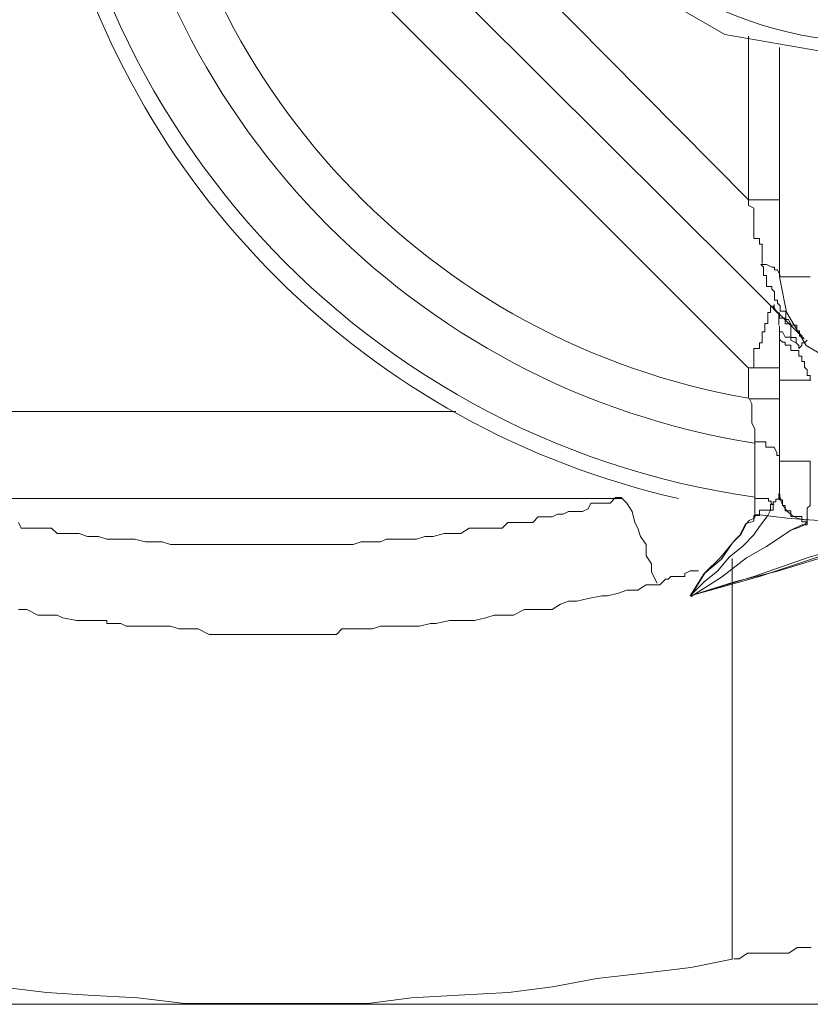
# Model space of a CAD drawing. Units: millimetres. Extents: x 286245 to 320813, y 442116 to 466567.
# Drawn here: x 298065 to 298091, y 449803 to 449835 of the extents above; entities that cross this region are included whole.
import ezdxf

# ---------------------------------------------------------------- set-up
doc = ezdxf.new("R2010")
doc.units = ezdxf.units.MM
doc.header["$MEASUREMENT"] = 0
doc.layers.add('at_Entity', color=7, linetype='Continuous')
doc.layers.add('kotłownia_urządzenia', color=7, linetype='Continuous', lineweight=15)

# ---------------------------------------------------------------- blocks, each defined once
blk = doc.blocks.new('vitomoduł 200')
at = {"layer": 'at_Entity', "color": 7, "lineweight": 20}
for p, q in [((359499.296, 378004.675), (359503.158, 378002.448)), ((359503.158, 378002.448), (359507.906, 378001.61)), ((359504.985, 377994.366), (359505.213, 377993.192)), ((359505.213, 377993.192), (359505.866, 377992.077)), ((359505.866, 377992.077), (359506.787, 377991.532))]:
    blk.add_line(p, q, dxfattribs=at)
for points in [[(359503.944, 377996.928), (359487.54, 378013.516)], [(359505.805, 377992.302), (359485.992, 378012.023)], [(359484.592, 378010.678), (359503.944, 377991.325)], [(359503.944, 378002.393), (359503.944, 377996.956)], [(359504.985, 377994.366), (359504.985, 378002.015)], [(359503.944, 377996.928), (359503.944, 377996.836), (359503.944, 377996.836), (359503.944, 377996.744), (359504.128, 377996.652), (359504.128, 377996.652), (359504.128, 377996.468), (359504.128, 377996.468), (359504.128, 377996.468), (359504.128, 377996.283), (359504.128, 377996.191), (359504.128, 377996.191), (359504.128, 377996.191), (359504.128, 377996.099), (359504.128, 377996.007), (359504.128, 377996.007), (359504.128, 377996.007), (359504.128, 377995.915), (359504.128, 377995.915), (359504.128, 377995.823), (359504.128, 377995.823), (359504.128, 377995.823), (359504.128, 377995.823), (359504.128, 377995.638), (359504.312, 377995.638), (359504.312, 377995.638), (359504.312, 377995.638), (359504.312, 377995.638), (359504.312, 377995.638), (359504.312, 377995.638), (359504.312, 377995.454), (359504.312, 377995.454), (359504.312, 377995.454), (359504.312, 377995.454), (359504.312, 377995.454), (359504.312, 377995.454), (359504.405, 377995.454), (359504.405, 377995.27), (359504.405, 377995.27), (359504.405, 377995.27), (359504.405, 377995.177), (359504.405, 377995.177), (359504.405, 377995.177), (359504.405, 377995.177), (359504.405, 377995.177), (359504.405, 377995.177), (359504.405, 377995.085), (359504.405, 377995.085), (359504.405, 377995.085), (359504.405, 377994.993), (359504.405, 377994.993), (359504.405, 377994.993), (359504.405, 377994.993), (359504.405, 377994.993), (359504.405, 377994.993), (359504.405, 377994.809), (359504.405, 377994.809), (359504.405, 377994.809), (359504.405, 377994.809), (359504.405, 377994.809), (359504.405, 377994.809)], [(359504.985, 377996.928), (359503.971, 377996.928)], [(359504.358, 377994.781), (359504.358, 377994.781), (359504.451, 377994.689), (359504.451, 377994.689), (359504.451, 377994.597), (359504.451, 377994.597), (359504.451, 377994.597), (359504.451, 377994.413), (359504.451, 377994.413), (359504.543, 377994.413), (359504.543, 377994.32), (359504.543, 377994.32), (359504.543, 377994.228), (359504.543, 377994.228), (359504.543, 377994.228), (359504.543, 377994.136), (359504.543, 377994.044), (359504.727, 377994.044), (359504.727, 377994.044), (359504.727, 377993.952), (359504.727, 377993.952), (359504.819, 377993.86), (359504.819, 377993.86), (359504.819, 377993.767), (359504.819, 377993.767), (359504.819, 377993.583), (359504.911, 377993.583), (359504.911, 377993.583), (359504.911, 377993.491), (359505.004, 377993.399), (359505.004, 377993.399), (359505.004, 377993.399), (359505.004, 377993.399), (359505.004, 377993.307), (359505.004, 377993.307), (359505.004, 377993.215), (359505.096, 377993.215), (359505.096, 377993.215), (359505.096, 377993.215), (359505.188, 377993.215), (359505.188, 377993.122), (359505.188, 377993.122), (359505.188, 377992.938), (359505.188, 377992.938), (359505.188, 377992.938), (359505.188, 377992.938), (359505.28, 377992.938), (359505.28, 377992.938), (359505.28, 377992.938), (359505.372, 377992.754), (359505.372, 377992.754), (359505.372, 377992.754), (359505.372, 377992.754), (359505.372, 377992.754), (359505.372, 377992.754), (359505.372, 377992.754), (359505.372, 377992.754), (359505.372, 377992.754), (359505.556, 377992.754), (359505.556, 377992.754), (359505.556, 377992.569), (359505.556, 377992.569), (359505.556, 377992.569), (359505.649, 377992.569), (359505.649, 377992.569), (359505.649, 377992.569), (359505.649, 377992.569), (359505.649, 377992.569), (359505.649, 377992.477), (359505.649, 377992.477), (359505.649, 377992.477), (359505.649, 377992.385), (359505.741, 377992.385), (359505.741, 377992.385), (359505.741, 377992.385), (359505.741, 377992.385), (359505.741, 377992.385), (359505.741, 377992.385), (359505.741, 377992.385), (359505.649, 377992.477), (359505.649, 377992.477)], [(359504.358, 377994.781), (359504.451, 377994.781), (359504.543, 377994.781), (359504.727, 377994.689), (359504.819, 377994.689), (359504.819, 377994.597), (359504.911, 377994.597), (359504.911, 377994.597), (359505.004, 377994.413), (359505.004, 377994.413), (359505.004, 377994.413)], [(359504.985, 377994.366), (359505.999, 377994.366)], [(359503.944, 377991.335), (359503.944, 377991.335), (359504.128, 377991.335), (359504.128, 377991.335), (359504.128, 377991.335), (359504.128, 377991.335), (359504.128, 377991.427), (359504.128, 377991.427), (359504.128, 377991.427), (359504.128, 377991.519), (359504.128, 377991.519), (359504.128, 377991.519), (359504.128, 377991.519), (359504.128, 377991.519), (359504.128, 377991.519), (359504.128, 377991.519), (359504.128, 377991.703), (359504.128, 377991.703), (359504.128, 377991.703), (359504.128, 377991.703), (359504.128, 377991.703), (359504.128, 377991.703), (359504.128, 377991.703), (359504.128, 377991.703), (359504.128, 377991.703), (359504.128, 377991.703), (359504.128, 377991.703), (359504.128, 377991.703), (359504.128, 377991.888), (359504.128, 377991.888), (359504.128, 377991.888), (359504.128, 377991.888), (359504.128, 377991.888), (359504.128, 377991.98), (359504.128, 377991.98), (359504.128, 377991.98), (359504.312, 377991.98), (359504.312, 377991.98), (359504.312, 377991.98), (359504.312, 377991.98), (359504.312, 377991.98), (359504.312, 377991.98), (359504.312, 377991.98), (359504.312, 377992.072), (359504.312, 377992.072), (359504.312, 377992.072), (359504.312, 377992.072), (359504.312, 377992.072), (359504.312, 377992.072), (359504.312, 377992.164), (359504.312, 377992.164), (359504.405, 377992.164), (359504.405, 377992.164), (359504.405, 377992.164), (359504.405, 377992.256), (359504.405, 377992.348), (359504.405, 377992.348), (359504.405, 377992.348), (359504.405, 377992.348), (359504.405, 377992.533), (359504.405, 377992.533), (359504.405, 377992.533), (359504.497, 377992.533), (359504.497, 377992.533), (359504.497, 377992.533), (359504.497, 377992.717), (359504.497, 377992.717), (359504.497, 377992.717), (359504.497, 377992.809), (359504.589, 377992.809), (359504.589, 377992.809), (359504.589, 377992.809), (359504.589, 377992.901), (359504.589, 377992.901), (359504.589, 377992.901), (359504.589, 377992.993), (359504.589, 377992.993), (359504.589, 377992.993), (359504.589, 377992.993), (359504.589, 377992.993), (359504.589, 377993.178), (359504.589, 377993.178), (359504.589, 377993.178), (359504.589, 377993.178), (359504.589, 377993.178), (359504.589, 377993.178), (359504.681, 377993.178), (359504.681, 377993.178), (359504.681, 377993.178), (359504.681, 377993.178), (359504.681, 377993.178), (359504.681, 377993.362), (359504.681, 377993.362), (359504.681, 377993.362), (359504.681, 377993.362), (359504.681, 377993.362), (359504.681, 377993.362), (359504.681, 377993.362), (359504.681, 377993.362), (359504.681, 377993.362), (359504.681, 377993.362), (359504.681, 377993.362), (359504.773, 377993.362), (359504.773, 377993.362), (359504.773, 377993.362), (359504.773, 377993.362), (359504.773, 377993.362), (359504.773, 377993.362), (359504.773, 377993.362), (359504.773, 377993.362), (359504.773, 377993.362)], [(359504.773, 377993.399), (359504.773, 377993.399), (359504.773, 377993.307), (359504.865, 377993.215), (359504.865, 377993.215), (359504.957, 377993.122), (359504.957, 377992.938), (359504.957, 377992.938), (359504.957, 377992.938), (359504.957, 377992.754), (359504.957, 377992.754)], [(359504.773, 377993.399), (359504.773, 377993.399), (359504.773, 377993.307), (359504.865, 377993.215), (359504.865, 377993.215), (359504.957, 377993.122), (359504.957, 377992.938), (359504.957, 377992.938), (359504.957, 377992.938), (359504.957, 377992.754), (359504.957, 377992.754)], [(359505.538, 377992.155), (359505.538, 377992.339), (359505.538, 377992.339), (359505.538, 377992.339), (359505.354, 377992.339), (359505.354, 377992.339), (359505.354, 377992.339), (359505.354, 377992.339), (359505.354, 377992.339), (359505.354, 377992.523), (359505.354, 377992.523), (359505.354, 377992.616), (359505.354, 377992.616), (359505.354, 377992.616), (359505.354, 377992.616), (359505.354, 377992.708), (359505.354, 377992.708), (359505.354, 377992.8), (359505.169, 377992.8), (359505.169, 377992.8), (359505.169, 377992.8), (359505.169, 377992.8), (359505.169, 377992.8), (359505.169, 377992.892), (359505.169, 377992.892), (359505.169, 377992.892), (359505.169, 377992.892), (359505.169, 377992.984), (359505.077, 377992.984), (359505.077, 377992.984), (359505.077, 377992.984), (359505.077, 377992.984), (359505.077, 377992.984), (359505.077, 377992.984), (359504.985, 377992.984), (359504.985, 377992.984), (359504.985, 377993.168), (359504.985, 377993.168), (359504.985, 377993.168), (359504.985, 377993.168), (359504.985, 377993.168), (359504.985, 377993.168), (359504.985, 377993.168), (359504.985, 377993.168), (359504.985, 377993.168), (359504.985, 377993.168), (359504.893, 377993.168), (359504.893, 377993.168), (359504.893, 377993.168), (359504.893, 377993.168), (359504.893, 377993.168), (359504.893, 377993.168), (359504.801, 377993.353), (359504.801, 377993.353), (359504.801, 377993.353), (359504.801, 377993.353), (359504.801, 377993.445), (359504.801, 377993.445), (359504.801, 377993.445), (359504.801, 377993.445), (359504.801, 377993.445)], [(359504.985, 377992.717), (359504.985, 377992.348)], [(359504.985, 377992.717), (359504.985, 377992.717), (359504.985, 377992.533), (359505.077, 377992.533), (359505.077, 377992.533), (359505.169, 377992.348), (359505.169, 377992.348), (359505.354, 377992.348), (359505.354, 377992.256), (359505.354, 377992.256), (359505.538, 377992.164), (359505.538, 377992.164), (359505.538, 377992.164), (359505.538, 377992.164), (359505.538, 377992.164), (359505.63, 377992.072), (359505.63, 377992.072), (359505.63, 377992.072), (359505.63, 377991.98), (359505.63, 377991.98), (359505.63, 377991.98), (359505.63, 377991.98), (359505.722, 377992.072), (359505.722, 377992.164), (359505.815, 377992.164), (359505.815, 377992.164), (359505.815, 377992.164), (359505.815, 377992.164), (359505.815, 377992.164), (359505.907, 377992.256), (359505.907, 377992.256)], [(359504.985, 377992.367), (359504.985, 377990.892)], [(359504.985, 377992.367), (359504.985, 377992.367), (359504.985, 377992.275), (359505.077, 377992.182), (359505.077, 377992.182), (359505.169, 377992.182), (359505.169, 377992.09), (359505.354, 377992.09), (359505.354, 377991.906), (359505.538, 377991.906), (359505.63, 377991.906), (359505.63, 377991.906), (359505.63, 377991.906), (359505.63, 377991.906), (359505.63, 377991.722), (359505.63, 377991.722), (359505.722, 377991.722), (359505.722, 377991.722), (359505.722, 377991.63), (359505.722, 377991.63), (359505.722, 377991.537), (359505.815, 377991.537), (359505.815, 377991.537), (359505.815, 377991.537), (359505.815, 377991.445), (359505.815, 377991.445), (359505.815, 377991.353), (359505.815, 377991.353), (359505.815, 377991.353), (359505.815, 377991.353), (359505.907, 377991.261), (359505.907, 377991.261), (359505.907, 377991.077), (359505.907, 377991.077), (359505.907, 377991.077), (359505.907, 377991.077), (359505.999, 377991.077), (359505.999, 377991.077), (359505.999, 377990.892), (359505.999, 377990.892), (359505.999, 377990.892)], [(359503.944, 377991.335), (359503.944, 377990.321)], [(359503.944, 377991.335), (359504.957, 377991.335)], [(359504.985, 377990.92), (359504.985, 377988.247)], [(359504.985, 377990.92), (359505.999, 377990.92)], [(359504.156, 377988.837), (359504.156, 377988.837), (359504.156, 377988.837), (359504.156, 377988.929), (359504.156, 377988.929), (359504.156, 377988.929), (359504.156, 377988.929), (359504.156, 377988.929), (359504.156, 377989.022), (359504.156, 377989.022), (359504.156, 377989.022), (359504.156, 377989.022), (359504.156, 377989.022), (359504.156, 377989.022), (359504.156, 377989.022), (359504.156, 377989.022), (359504.156, 377989.022), (359504.156, 377989.114), (359504.156, 377989.114), (359504.156, 377989.114), (359504.156, 377989.114), (359504.156, 377989.298), (359504.156, 377989.298), (359504.156, 377989.298), (359504.156, 377989.298), (359504.156, 377989.298), (359504.156, 377989.298), (359504.156, 377989.298), (359504.156, 377989.298), (359504.156, 377989.298), (359504.156, 377989.298), (359504.156, 377989.298), (359504.156, 377989.298), (359504.064, 377989.482), (359504.064, 377989.482), (359504.064, 377989.482), (359504.064, 377989.482), (359504.064, 377989.482), (359504.064, 377989.482), (359504.064, 377989.482), (359504.064, 377989.574), (359504.064, 377989.574), (359504.064, 377989.667), (359504.064, 377989.667), (359504.064, 377989.667), (359504.064, 377989.667), (359504.064, 377989.759), (359504.064, 377989.759), (359504.064, 377989.851), (359504.064, 377989.851), (359504.064, 377989.851), (359504.064, 377989.851), (359504.064, 377989.943), (359504.064, 377990.127), (359504.064, 377990.127), (359504.064, 377990.127), (359504.064, 377990.127), (359504.064, 377990.127), (359503.971, 377990.312), (359503.971, 377990.312), (359503.971, 377990.312)], [(359504.985, 377990.293), (359503.971, 377990.293)], [(359471.248, 377989.879), (359494.194, 377989.879)], [(359504.985, 377988.22), (359504.985, 377988.22), (359504.985, 377988.312), (359504.985, 377988.404), (359504.985, 377988.404), (359504.985, 377988.404), (359504.893, 377988.404), (359504.893, 377988.496), (359504.801, 377988.681), (359504.801, 377988.681), (359504.801, 377988.681), (359504.709, 377988.681), (359504.709, 377988.681), (359504.524, 377988.681), (359504.524, 377988.681), (359504.524, 377988.865), (359504.34, 377988.865), (359504.34, 377988.865), (359504.248, 377988.865), (359504.156, 377988.865), (359504.156, 377988.865)], [(359504.156, 377988.837), (359504.156, 377986.994)], [(359502.009, 377983.732), (359504.128, 377984.377), (359505.971, 377985.022), (359507.261, 377985.391)], [(359504.985, 377988.22), (359504.985, 377988.22), (359504.985, 377988.22), (359504.985, 377988.22), (359504.985, 377988.22), (359504.985, 377988.22), (359504.985, 377988.22), (359504.985, 377988.22), (359504.985, 377988.22), (359504.985, 377988.22), (359504.985, 377988.22), (359504.985, 377988.22), (359504.985, 377988.22), (359504.985, 377988.22), (359504.985, 377988.22), (359504.985, 377988.22), (359504.985, 377988.22), (359504.985, 377988.22), (359504.985, 377988.22), (359504.985, 377988.22), (359504.985, 377988.22), (359504.985, 377988.22), (359504.985, 377988.22), (359504.985, 377988.22), (359504.985, 377988.22), (359504.985, 377988.22), (359504.985, 377988.22), (359504.985, 377988.22), (359504.985, 377988.22), (359504.985, 377988.22), (359504.985, 377988.22), (359504.985, 377988.22), (359504.985, 377988.22), (359504.985, 377988.22), (359504.985, 377988.22), (359504.985, 377988.22), (359504.985, 377988.22), (359504.985, 377988.22), (359504.985, 377988.22), (359504.985, 377988.22), (359504.985, 377988.22), (359504.985, 377988.22), (359504.985, 377988.22), (359504.985, 377988.22), (359504.985, 377988.22), (359504.985, 377988.22), (359504.985, 377988.22), (359504.985, 377988.22), (359504.985, 377988.22), (359504.985, 377988.22), (359504.985, 377988.22), (359504.985, 377988.22), (359504.985, 377988.22), (359504.985, 377988.22), (359504.985, 377988.22), (359504.985, 377988.22), (359504.985, 377988.22), (359504.985, 377988.22), (359504.985, 377988.22), (359504.985, 377988.22), (359504.985, 377988.22), (359504.985, 377988.22), (359504.985, 377988.22), (359504.985, 377988.22), (359504.985, 377988.22), (359504.985, 377988.036), (359504.985, 377988.036), (359504.985, 377988.036), (359504.985, 377988.036), (359504.985, 377988.036), (359504.985, 377988.036), (359504.985, 377988.036), (359504.985, 377988.036), (359504.985, 377988.036), (359504.985, 377988.036), (359504.985, 377988.036), (359504.985, 377988.036), (359504.985, 377988.036), (359504.985, 377988.036), (359504.985, 377988.036), (359504.985, 377988.036), (359504.985, 377988.036), (359504.985, 377988.036), (359504.985, 377988.036), (359504.985, 377988.036), (359504.985, 377988.036), (359504.985, 377988.036), (359504.985, 377988.036), (359504.985, 377988.036), (359504.985, 377988.036), (359504.985, 377988.036), (359504.985, 377988.036), (359504.985, 377988.036), (359504.985, 377988.036), (359504.985, 377988.036), (359504.985, 377988.036), (359504.985, 377988.036), (359504.985, 377988.036), (359504.985, 377988.036), (359504.985, 377988.036), (359504.985, 377987.851), (359504.985, 377987.851), (359504.985, 377987.851), (359504.985, 377987.851), (359504.985, 377987.851), (359504.985, 377987.851), (359504.985, 377987.851), (359504.985, 377987.851), (359504.985, 377987.851), (359504.985, 377987.759), (359504.985, 377987.759), (359504.985, 377987.759), (359504.985, 377987.759), (359504.985, 377987.759), (359504.985, 377987.759), (359504.985, 377987.759), (359504.985, 377987.759), (359504.985, 377987.759), (359504.985, 377987.667), (359504.985, 377987.667), (359504.985, 377987.667), (359504.985, 377987.667), (359504.985, 377987.667), (359504.985, 377987.667), (359504.985, 377987.575), (359504.985, 377987.575), (359504.985, 377987.575), (359504.985, 377987.575), (359504.985, 377987.575), (359504.985, 377987.575), (359504.985, 377987.575), (359504.985, 377987.575), (359504.985, 377987.575), (359504.985, 377987.483), (359504.985, 377987.483), (359504.985, 377987.483), (359504.985, 377987.39), (359504.985, 377987.39), (359504.985, 377987.39), (359504.985, 377987.39), (359504.985, 377987.39), (359504.985, 377987.39), (359504.985, 377987.39), (359504.985, 377987.39), (359504.985, 377987.39), (359504.985, 377987.39), (359504.985, 377987.39), (359504.985, 377987.298), (359504.985, 377987.298), (359504.985, 377987.298), (359504.985, 377987.298), (359504.985, 377987.298), (359504.985, 377987.298), (359504.985, 377987.298), (359504.985, 377987.298), (359504.985, 377987.298), (359504.985, 377987.298), (359504.985, 377987.298), (359504.985, 377987.298), (359504.985, 377987.298), (359504.985, 377987.298), (359504.985, 377987.298), (359504.985, 377987.298), (359504.985, 377987.298), (359504.985, 377987.298), (359504.985, 377987.298), (359504.985, 377987.298), (359504.985, 377987.298), (359504.985, 377987.206), (359504.985, 377987.206), (359504.985, 377987.206), (359504.985, 377987.206), (359504.985, 377987.206), (359504.985, 377987.206), (359504.985, 377987.206), (359504.985, 377987.206), (359504.985, 377987.206), (359504.985, 377987.206), (359504.985, 377987.206), (359504.985, 377987.206), (359504.985, 377987.206), (359504.985, 377987.206), (359504.985, 377987.206), (359504.985, 377987.206), (359504.985, 377987.206), (359504.985, 377987.206), (359504.985, 377987.206), (359504.985, 377987.206), (359504.985, 377987.206), (359504.985, 377987.206), (359504.985, 377987.206), (359504.985, 377987.206), (359504.985, 377987.206), (359504.985, 377987.206), (359504.985, 377987.206), (359504.985, 377987.206), (359504.985, 377987.206), (359504.985, 377987.206), (359504.985, 377987.206), (359504.985, 377987.206), (359504.985, 377987.206), (359504.985, 377987.206), (359504.985, 377987.206), (359504.985, 377987.022), (359504.985, 377987.022), (359504.985, 377987.022), (359504.985, 377987.022), (359504.985, 377987.022), (359504.985, 377987.022), (359504.985, 377987.022), (359504.985, 377987.022), (359504.985, 377986.93), (359504.985, 377986.93), (359504.985, 377986.93), (359504.985, 377986.93), (359504.985, 377986.93), (359504.985, 377986.93), (359504.985, 377986.93), (359504.985, 377986.93), (359504.985, 377986.93), (359505.077, 377986.93), (359505.077, 377986.93), (359505.077, 377986.93), (359505.077, 377986.838), (359505.077, 377986.838), (359505.077, 377986.838), (359505.077, 377986.838), (359505.077, 377986.838), (359505.077, 377986.838), (359505.077, 377986.745), (359505.077, 377986.745), (359505.077, 377986.745), (359505.169, 377986.745), (359505.169, 377986.745), (359505.169, 377986.745), (359505.169, 377986.653), (359505.169, 377986.653), (359505.169, 377986.653), (359505.169, 377986.653), (359505.169, 377986.561), (359505.169, 377986.561), (359505.169, 377986.561), (359505.354, 377986.561), (359505.354, 377986.561), (359505.354, 377986.561), (359505.354, 377986.561), (359505.354, 377986.561), (359505.354, 377986.561), (359505.354, 377986.561), (359505.354, 377986.377), (359505.354, 377986.377), (359505.354, 377986.377), (359505.354, 377986.377), (359505.354, 377986.377), (359505.354, 377986.377), (359505.354, 377986.377), (359505.354, 377986.377), (359505.354, 377986.377), (359505.354, 377986.377), (359505.354, 377986.377), (359505.538, 377986.377), (359505.538, 377986.377), (359505.538, 377986.377), (359505.538, 377986.377), (359505.538, 377986.377), (359505.63, 377986.377), (359505.63, 377986.377), (359505.63, 377986.377), (359505.63, 377986.377), (359505.63, 377986.377), (359505.63, 377986.377), (359505.63, 377986.377), (359505.63, 377986.377), (359505.63, 377986.377), (359505.722, 377986.377), (359505.722, 377986.192), (359505.722, 377986.192), (359505.722, 377986.192), (359505.815, 377986.192), (359505.815, 377986.192), (359505.815, 377986.192), (359505.815, 377986.192), (359505.815, 377986.192), (359505.815, 377986.192), (359505.815, 377986.192), (359505.815, 377986.192), (359505.815, 377986.192), (359505.815, 377986.192), (359505.815, 377986.192), (359505.815, 377986.192), (359505.815, 377986.192), (359505.815, 377986.192), (359505.815, 377986.192), (359505.815, 377986.192), (359505.815, 377986.192), (359505.815, 377986.192), (359505.907, 377986.192), (359505.907, 377986.192), (359505.907, 377986.192), (359505.907, 377986.192), (359505.907, 377986.192), (359505.907, 377986.192), (359505.907, 377986.192), (359505.907, 377986.192), (359505.907, 377986.192), (359505.907, 377986.192), (359505.907, 377986.192), (359505.907, 377986.192), (359505.907, 377986.192), (359505.907, 377986.192), (359505.907, 377986.192), (359505.907, 377986.192), (359505.907, 377986.1), (359505.815, 377986.1), (359505.63, 377986.008), (359505.354, 377985.916), (359505.077, 377985.732), (359504.524, 377985.363), (359503.879, 377984.994), (359503.05, 377984.349), (359502.036, 377983.704)], [(359504.985, 377988.22), (359505.999, 377988.22), (359505.999, 377988.22), (359505.999, 377988.22), (359505.999, 377988.22), (359505.999, 377988.22), (359505.999, 377988.036), (359505.999, 377988.036), (359505.999, 377988.036), (359505.999, 377988.036), (359505.999, 377988.036), (359505.999, 377988.036), (359505.999, 377988.036), (359505.999, 377988.036), (359505.999, 377988.036), (359505.999, 377988.036), (359505.999, 377988.036), (359505.999, 377987.851), (359505.999, 377987.851), (359505.999, 377987.851), (359505.999, 377987.851), (359505.999, 377987.759), (359505.999, 377987.759), (359505.999, 377987.759), (359505.999, 377987.759), (359505.999, 377987.759), (359505.999, 377987.759), (359505.999, 377987.759), (359505.999, 377987.759), (359505.999, 377987.667), (359505.999, 377987.667), (359505.999, 377987.667), (359505.999, 377987.667), (359505.999, 377987.575), (359505.999, 377987.575), (359505.999, 377987.575), (359505.999, 377987.575), (359505.999, 377987.575), (359505.999, 377987.575), (359505.999, 377987.575), (359505.999, 377987.575), (359505.999, 377987.483), (359505.999, 377987.483), (359505.999, 377987.483), (359505.999, 377987.483), (359505.999, 377987.483), (359505.999, 377987.39), (359505.999, 377987.39), (359505.999, 377987.39), (359505.999, 377987.39), (359505.999, 377987.39), (359505.999, 377987.39), (359505.999, 377987.39), (359505.999, 377987.39), (359505.999, 377987.39), (359505.999, 377987.39), (359505.999, 377987.298), (359505.999, 377987.298), (359505.999, 377987.298), (359505.999, 377987.298), (359505.999, 377987.298), (359505.999, 377987.206), (359505.999, 377987.206), (359505.999, 377987.206), (359505.999, 377987.206), (359505.999, 377987.206), (359505.999, 377987.206), (359505.999, 377987.206), (359505.999, 377987.206), (359505.999, 377987.206), (359505.999, 377987.206), (359505.999, 377987.206), (359505.999, 377987.022), (359505.999, 377987.022), (359505.999, 377987.022), (359505.999, 377987.022), (359505.999, 377987.022), (359505.999, 377987.022), (359505.999, 377986.93), (359505.999, 377986.93), (359505.999, 377986.93), (359505.999, 377986.93), (359505.999, 377986.93), (359505.999, 377986.93), (359505.999, 377986.93), (359505.999, 377986.93), (359505.999, 377986.93), (359505.999, 377986.93), (359505.999, 377986.93), (359505.999, 377986.93), (359505.999, 377986.93), (359505.999, 377986.93), (359505.999, 377986.838), (359505.999, 377986.838), (359505.999, 377986.838), (359505.999, 377986.838), (359505.999, 377986.838), (359505.999, 377986.838), (359505.999, 377986.838), (359505.999, 377986.838), (359505.999, 377986.745), (359505.999, 377986.745), (359505.999, 377986.745), (359505.999, 377986.745), (359505.999, 377986.745), (359505.999, 377986.745), (359505.907, 377986.653), (359505.907, 377986.653), (359505.907, 377986.653), (359505.907, 377986.561), (359505.907, 377986.561), (359505.907, 377986.561), (359505.907, 377986.561), (359505.907, 377986.561), (359505.907, 377986.561), (359505.907, 377986.377), (359505.907, 377986.377), (359505.907, 377986.377), (359505.907, 377986.377), (359505.907, 377986.377), (359505.907, 377986.377), (359505.907, 377986.377), (359505.907, 377986.377), (359505.907, 377986.377), (359505.907, 377986.377), (359505.907, 377986.377), (359505.907, 377986.377), (359505.907, 377986.377), (359505.907, 377986.377), (359505.907, 377986.192), (359505.907, 377986.192), (359505.907, 377986.192), (359505.907, 377986.192), (359505.907, 377986.192), (359505.815, 377986.1), (359505.722, 377986.1), (359505.354, 377985.916), (359505.077, 377985.732), (359504.524, 377985.363), (359503.879, 377984.994), (359503.05, 377984.349), (359502.036, 377983.704)], [(359504.985, 377988.22), (359504.985, 377987.206)], [(359500.903, 377984.147), (359500.718, 377984.515), (359500.718, 377984.792), (359500.534, 377985.068), (359500.534, 377985.437), (359500.35, 377985.713), (359500.258, 377985.99), (359500.165, 377986.174), (359500.073, 377986.543), (359499.889, 377986.819), (359499.705, 377987.003), (359499.52, 377987.003), (359499.336, 377986.819), (359499.06, 377986.819), (359498.875, 377986.819), (359498.691, 377986.819), (359498.599, 377986.635), (359498.415, 377986.543), (359498.23, 377986.543), (359497.954, 377986.543), (359497.769, 377986.45), (359497.585, 377986.45), (359497.401, 377986.358), (359497.124, 377986.358), (359496.94, 377986.358), (359496.756, 377986.174), (359496.571, 377986.174), (359496.387, 377986.174), (359496.111, 377986.174), (359495.926, 377986.174), (359495.742, 377985.99), (359495.466, 377985.99), (359495.281, 377985.99), (359495.189, 377985.99), (359495.005, 377985.99), (359494.821, 377985.99), (359494.636, 377985.99), (359494.36, 377985.805), (359494.176, 377985.805), (359493.991, 377985.805), (359493.807, 377985.805), (359493.438, 377985.713), (359493.162, 377985.713), (359492.885, 377985.621), (359492.517, 377985.621), (359492.332, 377985.621), (359491.872, 377985.621), (359491.687, 377985.529), (359491.411, 377985.529), (359491.042, 377985.529), (359490.766, 377985.437), (359490.489, 377985.437), (359490.213, 377985.437), (359489.844, 377985.437), (359489.568, 377985.437), (359489.199, 377985.437), (359488.923, 377985.437), (359488.646, 377985.437), (359488.278, 377985.437), (359488.093, 377985.437), (359487.725, 377985.437), (359487.448, 377985.437), (359487.08, 377985.437), (359486.895, 377985.437), (359486.619, 377985.437), (359486.158, 377985.437), (359485.974, 377985.437), (359485.605, 377985.437), (359485.329, 377985.437), (359484.96, 377985.437), (359484.684, 377985.437), (359484.407, 377985.529), (359484.131, 377985.529), (359483.854, 377985.529), (359483.486, 377985.621), (359483.209, 377985.621), (359482.841, 377985.621), (359482.564, 377985.621), (359482.288, 377985.713), (359481.919, 377985.713), (359481.643, 377985.805), (359481.55, 377985.805), (359481.366, 377985.805), (359481.366, 377985.805), (359481.182, 377985.805), (359481.09, 377985.805), (359480.998, 377985.805), (359480.905, 377985.805), (359480.905, 377985.805), (359480.721, 377985.99), (359480.721, 377985.99), (359480.537, 377985.99), (359480.537, 377985.99), (359480.26, 377985.99), (359480.26, 377985.99), (359480.076, 377985.99), (359480.076, 377985.99), (359479.984, 377985.99), (359479.892, 377985.99), (359479.8, 377985.99), (359479.707, 377985.99), (359479.615, 377986.174)], [(359502.009, 377983.732), (359504.312, 377984.377), (359506.248, 377985.022), (359507.906, 377985.391), (359509.012, 377985.759), (359509.842, 377985.944), (359510.487, 377986.128), (359510.855, 377986.22), (359511.04, 377986.404), (359511.132, 377986.404), (359511.224, 377986.404), (359511.224, 377986.404), (359511.316, 377986.404), (359511.316, 377986.404), (359511.5, 377986.404), (359511.5, 377986.404), (359511.593, 377986.589), (359511.685, 377986.589), (359511.685, 377986.773), (359511.777, 377986.957), (359511.869, 377987.142)], [(359502.009, 377983.732), (359502.469, 377984.193), (359502.93, 377984.561), (359503.299, 377985.022), (359503.759, 377985.391), (359504.128, 377985.759), (359504.312, 377986.036), (359504.589, 377986.404), (359504.681, 377986.589), (359504.773, 377986.589), (359504.773, 377986.773), (359504.773, 377986.773), (359504.773, 377986.773), (359504.773, 377986.773), (359504.773, 377986.773), (359504.773, 377986.773), (359504.773, 377986.773), (359504.773, 377986.773), (359504.773, 377986.773), (359504.773, 377986.773), (359504.773, 377986.865), (359504.773, 377986.865), (359504.773, 377986.865), (359504.773, 377986.865), (359504.773, 377986.865), (359504.773, 377986.865), (359504.773, 377986.865), (359504.865, 377986.865), (359504.865, 377986.865), (359504.865, 377986.865), (359504.865, 377986.865), (359504.865, 377986.865), (359504.865, 377986.865), (359504.865, 377986.865), (359504.865, 377986.865), (359504.865, 377986.957), (359504.865, 377986.957), (359504.865, 377986.957), (359504.865, 377986.957), (359504.865, 377986.957), (359504.865, 377986.957), (359504.957, 377986.957), (359504.957, 377986.957), (359504.957, 377986.957), (359504.957, 377986.957), (359504.957, 377986.957), (359504.957, 377986.957), (359504.957, 377986.957), (359504.957, 377986.957), (359504.957, 377986.957), (359504.957, 377986.957), (359504.957, 377986.957), (359504.957, 377986.957), (359504.957, 377986.957), (359504.957, 377986.957), (359504.957, 377986.957), (359504.957, 377987.049), (359504.957, 377987.049), (359504.957, 377987.049), (359504.957, 377987.049), (359504.957, 377987.049), (359504.957, 377987.049), (359504.957, 377987.142), (359504.957, 377987.142), (359504.957, 377987.142), (359504.957, 377987.142), (359504.957, 377987.142), (359504.957, 377987.142), (359504.957, 377987.142), (359504.957, 377987.142), (359504.957, 377987.142)], [(359475.671, 377986.976), (359499.723, 377986.976)], [(359502.009, 377983.732), (359503.483, 377984.193), (359504.957, 377984.561), (359506.432, 377985.022), (359507.63, 377985.391), (359508.736, 377985.759), (359509.657, 377986.036), (359510.395, 377986.404), (359510.855, 377986.589), (359511.132, 377986.589), (359511.224, 377986.773)], [(359502.009, 377983.732), (359502.469, 377984.469), (359503.022, 377985.022), (359503.483, 377985.575), (359503.667, 377985.759), (359503.852, 377986.128), (359504.128, 377986.22), (359504.128, 377986.404), (359504.128, 377986.404), (359504.128, 377986.404), (359504.312, 377986.404), (359504.312, 377986.404), (359504.312, 377986.404), (359504.312, 377986.404), (359504.312, 377986.404), (359504.312, 377986.404), (359504.312, 377986.404), (359504.312, 377986.404), (359504.312, 377986.404), (359504.312, 377986.404), (359504.312, 377986.404), (359504.312, 377986.404), (359504.312, 377986.404), (359504.312, 377986.404), (359504.312, 377986.404), (359504.312, 377986.404), (359504.312, 377986.404), (359504.312, 377986.404), (359504.312, 377986.404), (359504.312, 377986.404), (359504.312, 377986.404), (359504.312, 377986.404), (359504.312, 377986.404), (359504.312, 377986.404), (359504.312, 377986.404), (359504.312, 377986.404), (359504.312, 377986.404), (359504.312, 377986.404), (359504.312, 377986.404), (359504.312, 377986.404), (359504.312, 377986.404), (359504.312, 377986.404), (359504.312, 377986.589), (359504.312, 377986.589), (359504.312, 377986.589), (359504.312, 377986.589), (359504.312, 377986.589), (359504.497, 377986.589), (359504.497, 377986.589), (359504.497, 377986.589), (359504.497, 377986.589), (359504.497, 377986.589), (359504.497, 377986.589), (359504.497, 377986.589), (359504.589, 377986.589), (359504.589, 377986.589), (359504.589, 377986.589), (359504.589, 377986.589), (359504.589, 377986.589), (359504.589, 377986.589), (359504.589, 377986.589), (359504.589, 377986.589), (359504.589, 377986.589), (359504.681, 377986.589), (359504.681, 377986.773), (359504.681, 377986.773), (359504.681, 377986.773), (359504.773, 377986.773), (359504.773, 377986.773), (359504.773, 377986.773), (359504.773, 377986.773)], [(359504.156, 377986.976), (359504.156, 377986.976), (359504.156, 377986.976), (359504.156, 377986.976), (359504.156, 377986.976), (359504.156, 377986.976), (359504.156, 377986.976), (359504.156, 377986.976), (359504.156, 377986.976), (359504.156, 377986.884), (359504.156, 377986.884), (359504.156, 377986.884), (359504.156, 377986.884), (359504.156, 377986.884), (359504.156, 377986.791), (359504.156, 377986.791), (359504.156, 377986.791), (359504.156, 377986.791), (359504.156, 377986.791), (359504.156, 377986.791), (359504.156, 377986.791), (359504.156, 377986.791), (359504.156, 377986.791), (359504.156, 377986.791), (359504.156, 377986.791), (359504.156, 377986.791), (359504.156, 377986.791), (359504.156, 377986.607), (359504.156, 377986.607), (359504.156, 377986.607), (359504.156, 377986.607), (359504.156, 377986.607), (359504.156, 377986.607), (359504.156, 377986.607), (359504.156, 377986.515), (359504.156, 377986.515), (359504.156, 377986.515), (359504.156, 377986.515), (359504.156, 377986.515), (359504.156, 377986.515), (359504.156, 377986.515), (359504.156, 377986.515), (359504.156, 377986.515), (359504.156, 377986.515), (359504.156, 377986.515), (359504.156, 377986.515), (359504.156, 377986.515), (359504.156, 377986.515), (359504.156, 377986.515), (359504.156, 377986.515), (359504.156, 377986.515), (359504.156, 377986.515), (359504.156, 377986.515), (359504.156, 377986.515), (359504.156, 377986.423), (359504.156, 377986.423), (359504.156, 377986.423), (359504.156, 377986.423), (359504.156, 377986.423), (359504.156, 377986.423), (359504.156, 377986.423), (359504.156, 377986.423), (359504.156, 377986.423), (359504.156, 377986.423), (359504.156, 377986.423), (359504.156, 377986.423), (359504.156, 377986.423), (359504.156, 377986.423), (359504.156, 377986.423), (359504.156, 377986.423), (359504.156, 377986.423), (359504.156, 377986.423), (359504.156, 377986.331), (359504.156, 377986.331), (359503.971, 377986.239), (359503.879, 377986.146), (359503.695, 377985.778), (359503.419, 377985.501), (359503.05, 377984.948), (359502.497, 377984.488), (359502.036, 377983.75)], [(359504.156, 377986.976), (359504.156, 377986.976), (359504.248, 377986.976), (359504.34, 377986.976), (359504.34, 377986.976), (359504.524, 377986.976), (359504.617, 377986.976), (359504.617, 377986.884), (359504.709, 377986.884), (359504.709, 377986.791), (359504.801, 377986.791)], [(359502.285, 377984.561), (359502.193, 377984.561), (359502.009, 377984.561), (359501.824, 377984.469), (359501.824, 377984.377), (359501.548, 377984.377), (359501.363, 377984.377), (359501.271, 377984.285), (359501.179, 377984.285), (359500.995, 377984.101), (359500.903, 377984.101), (359500.534, 377984.101), (359500.258, 377983.916), (359499.889, 377983.916), (359499.613, 377983.824), (359499.244, 377983.732), (359499.06, 377983.732), (359498.599, 377983.64), (359498.23, 377983.548), (359497.954, 377983.548), (359497.677, 377983.455), (359497.401, 377983.271), (359497.124, 377983.271), (359496.756, 377983.271), (359496.479, 377983.271), (359496.111, 377983.087), (359495.834, 377983.087), (359495.466, 377983.087), (359495.189, 377982.995), (359494.821, 377982.903), (359494.636, 377982.903), (359494.176, 377982.903), (359493.991, 377982.903), (359493.53, 377982.81), (359493.346, 377982.81), (359492.978, 377982.718), (359492.701, 377982.718), (359492.332, 377982.718), (359492.056, 377982.718), (359491.687, 377982.718), (359491.411, 377982.626), (359491.042, 377982.626), (359490.766, 377982.626), (359490.397, 377982.626), (359490.213, 377982.442), (359489.752, 377982.442), (359489.568, 377982.442), (359489.107, 377982.442), (359488.831, 377982.442), (359488.554, 377982.442), (359488.278, 377982.442), (359487.909, 377982.442), (359487.633, 377982.442), (359487.264, 377982.442), (359486.988, 377982.442), (359486.619, 377982.442), (359486.25, 377982.442), (359485.974, 377982.442), (359485.605, 377982.626), (359485.329, 377982.626), (359484.96, 377982.626), (359484.96, 377982.626), (359484.684, 377982.718), (359484.499, 377982.718), (359484.407, 377982.718), (359484.223, 377982.718), (359484.131, 377982.718), (359483.854, 377982.718), (359483.67, 377982.718), (359483.67, 377982.718), (359483.486, 377982.718), (359483.394, 377982.718), (359483.301, 377982.718), (359483.209, 377982.718), (359483.025, 377982.81), (359483.025, 377982.81), (359483.025, 377982.81), (359482.841, 377982.81), (359482.748, 377982.81), (359482.656, 377982.81), (359482.656, 377982.81), (359482.656, 377982.81), (359482.656, 377982.81), (359482.564, 377982.81), (359482.564, 377982.81), (359482.564, 377982.903), (359482.472, 377982.903), (359482.472, 377982.903), (359482.472, 377982.903), (359482.472, 377982.903), (359482.472, 377982.903), (359482.472, 377982.903), (359482.472, 377982.903), (359482.38, 377982.903), (359482.38, 377982.903), (359482.38, 377982.903), (359482.38, 377982.903), (359482.288, 377982.903), (359482.288, 377982.903), (359482.288, 377982.903), (359482.196, 377982.903), (359482.196, 377982.903), (359482.196, 377982.903), (359482.196, 377982.903), (359482.011, 377982.903), (359481.919, 377982.903), (359481.919, 377982.903), (359481.919, 377982.903), (359481.919, 377982.903), (359481.827, 377982.903), (359481.827, 377982.903), (359481.55, 377982.903), (359481.09, 377982.995), (359480.905, 377983.087), (359480.537, 377983.087), (359480.26, 377983.087), (359479.892, 377983.271), (359479.615, 377983.271)], [(359472.906, 377984.976), (359472.906, 377971.614), (359474.381, 377971.337), (359475.855, 377971.153), (359477.422, 377970.969), (359478.989, 377970.692), (359480.555, 377970.508), (359481.937, 377970.416), (359483.596, 377970.324), (359485.163, 377970.139), (359486.637, 377970.139), (359488.112, 377970.139), (359489.771, 377970.139), (359491.245, 377970.139), (359492.719, 377970.324), (359494.286, 377970.416), (359495.945, 377970.508), (359497.419, 377970.692), (359498.894, 377970.969), (359500.46, 377971.153), (359502.027, 377971.337), (359503.409, 377971.614), (359503.409, 377984.976)], [(359503.455, 377971.632), (359503.64, 377971.632), (359503.916, 377971.816), (359504.193, 377971.816), (359504.377, 377971.816), (359504.561, 377971.816), (359504.746, 377971.816), (359505.022, 377971.816), (359505.298, 377971.816), (359505.575, 377972.001), (359505.759, 377972.001), (359506.036, 377972.001)], [(359488.112, 377970.112), (359460.097, 377970.112)], [(359556.195, 377970.112), (359527.996, 377970.112), (359488.093, 377970.112)]]:
    blk.add_lwpolyline(points, dxfattribs=at)
for centre, radius, start, end in [((359507.993, 378014.168), 27.982, 262.1174, 179.9573), ((359508.008, 378014.287), 27.536, 180.3587, 261.9579), ((359508.176, 378014.266), 25.765, 186.6014, 261.0017), ((359508.053, 378014.124), 24.155, 186.198, 260.2062), ((359508.044, 378014.354), 12.155, 201.7593, 269.7837), ((359507.703, 378013.921), 27.625, 192.992, 257.262), ((359505.93, 377987.201), 0.945, 181.3948, 268.6052)]:
    blk.add_arc(centre, radius, start, end, dxfattribs=at)

msp = doc.modelspace()

# ---------------------------------------------------------------- block references
at = {"layer": 'kotłownia_urządzenia', "color": 45}
msp.add_blockref('vitomoduł 200', (-61415.147, 71832.447), dxfattribs=at)

doc.saveas('drawing.dxf')
